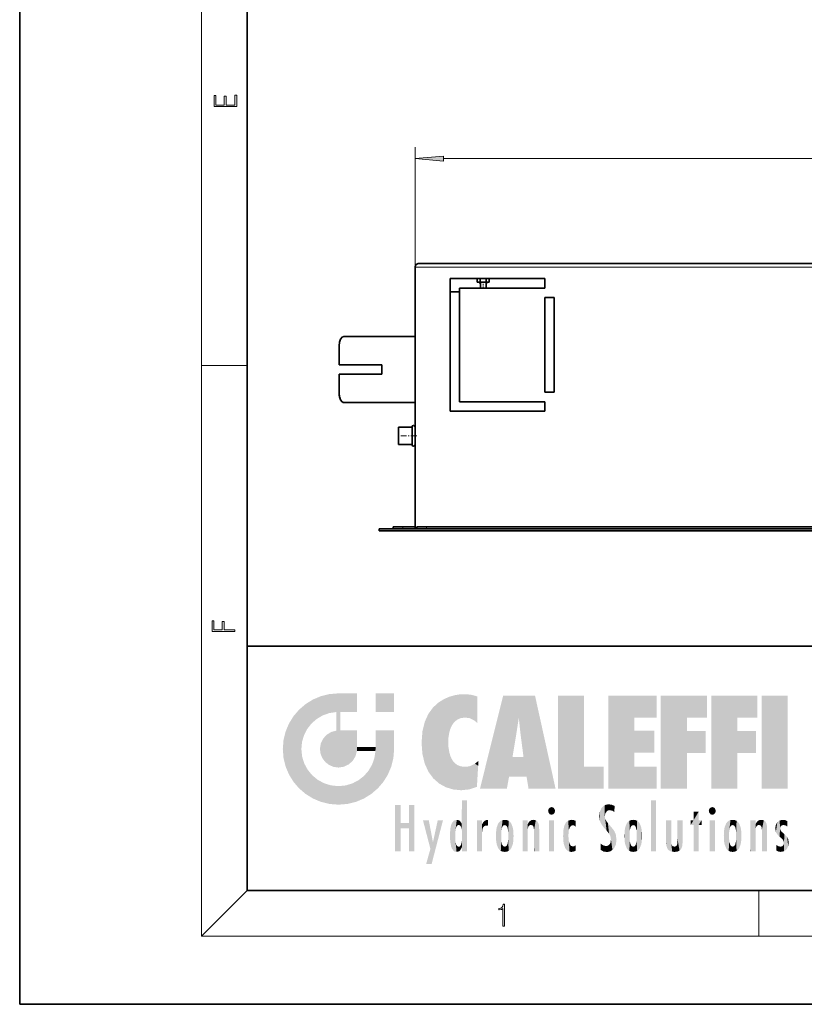
# Model space of a CAD drawing. Extents: x 0 to 210, y 0 to 297.
# Drawn here: x 0 to 69, y 0 to 87 of the extents above; entities that cross this region are included whole.
import ezdxf

# ---------------------------------------------------------------- set-up
doc = ezdxf.new("R2010")
doc.units = 0
doc.linetypes.add('DASHDOT', pattern=[18.5, 12, -3, 0.5, -3])

msp = doc.modelspace()

# ---------------------------------------------------------------- linework, layer by layer
at = {"color": 7, "lineweight": 35}
for p, q in [((0, 297), (0, 0)), ((20, 287), (20, 10)), ((35.107, 65.16), (134.773, 65.16)), ((63.118, 65.16), (62.428, 65.16)), ((34.773, 64.826), (34.773, 58.743)), ((37.857, 63.826), (46.19, 63.826)), ((37.857, 52.16), (37.857, 63.826)), ((40.244, 63.493), (40.244, 63.826)), ((40.509, 63.493), (40.244, 63.493)), ((40.481, 63.451), (40.481, 63.487)), ((40.509, 63.493), (40.509, 63.826)), ((41.038, 63.493), (40.509, 63.493)), ((40.523, 62.993), (40.523, 63.493)), ((41.023, 62.993), (41.023, 63.493)), ((41.038, 63.493), (41.038, 63.826)), ((41.303, 63.493), (41.038, 63.493)), ((41.065, 63.451), (41.065, 63.487)), ((41.303, 63.493), (41.303, 63.826)), ((46.19, 62.993), (46.19, 63.826)), ((37.857, 62.66), (38.69, 62.66)), ((38.69, 62.993), (46.19, 62.993)), ((38.69, 52.993), (38.69, 62.993)), ((46.19, 62.16), (47.023, 62.16)), ((46.19, 53.826), (46.19, 62.16)), ((47.023, 62.16), (47.023, 53.826)), ((28.523, 58.743), (34.773, 58.743)), ((34.773, 52.91), (34.773, 58.743)), ((28.107, 56.243), (28.107, 57.91)), ((28.107, 56.243), (28.107, 57.91)), ((31.857, 56.243), (28.107, 56.243)), ((31.857, 55.41), (31.857, 56.243)), ((31.857, 55.41), (31.857, 56.243)), ((28.107, 53.743), (28.107, 55.41)), ((28.107, 55.41), (31.857, 55.41)), ((28.107, 53.743), (28.107, 55.41)), ((46.19, 53.826), (47.023, 53.826)), ((34.773, 52.91), (28.523, 52.91)), ((34.773, 52.91), (34.773, 41.826)), ((38.69, 52.993), (46.19, 52.993)), ((46.19, 52.16), (46.19, 52.993)), ((37.857, 52.16), (46.19, 52.16)), ((33.323, 49.633), (33.323, 50.743)), ((33.323, 50.743), (34.507, 50.743)), ((33.323, 50.743), (34.507, 50.743)), ((34.507, 49.617), (34.507, 50.776)), ((34.773, 49.617), (34.773, 50.776)), ((33.323, 49.243), (33.323, 49.633)), ((34.507, 49.21), (34.507, 49.617)), ((34.773, 49.21), (34.773, 49.617)), ((33.323, 49.243), (34.507, 49.243)), ((31.607, 41.826), (31.607, 41.626)), ((31.607, 41.826), (138.273, 41.826)), ((31.607, 41.626), (138.273, 41.626)), ((32.857, 41.993), (32.857, 41.826)), ((32.857, 41.993), (33.69, 41.993)), ((32.857, 41.826), (33.69, 41.826)), ((33.69, 41.993), (34.773, 41.993)), ((33.69, 41.826), (34.773, 41.826)), ((34.773, 41.826), (34.94, 41.826)), ((34.94, 41.993), (34.94, 41.826)), ((35.773, 41.993), (34.94, 41.993)), ((34.94, 41.826), (35.773, 41.826)), ((134.107, 41.993), (35.773, 41.993)), ((134.107, 41.826), (35.773, 41.826)), ((20, 31.5), (20, 10)), ((20, 31.5), (200, 31.5)), ((20, 10), (200, 10)), ((20, 10), (200, 10)), ((0, 0), (210, 0))]:
    msp.add_line(p, q, dxfattribs=at)
at = {"color": 7, "lineweight": 13}
for p, q in [((16, 291), (16, 6)), ((34.773, 64.826), (34.773, 75.368)), ((37.264, 74.368), (132.616, 74.368)), ((34.773, 64.826), (135.107, 64.826)), ((16, 56.167), (20, 56.167)), ((33.69, 41.993), (33.69, 41.826)), ((35.773, 41.993), (35.773, 41.826)), ((20, 10), (16, 6)), ((65, 6), (65, 10)), ((204, 6), (16, 6))]:
    msp.add_line(p, q, dxfattribs=at)
at = {"color": 7, "linetype": 'DASHDOT', "lineweight": 13, "ltscale": 0.015003}
msp.add_line((40.773, 62.943), (40.773, 63.543), dxfattribs=at)
at = {"color": 7, "linetype": 'DASHDOT', "lineweight": 13, "ltscale": 0.0435}
msp.add_line((34.918, 49.993), (33.178, 49.993), dxfattribs=at)
at = {"color": 7, "lineweight": 13}
for points in [[(19.093, 78.945), (19.093, 79.953), (18.929, 79.953), (18.929, 79.083), (18.147, 79.083), (18.147, 79.854), (17.983, 79.854), (17.983, 79.083), (17.257, 79.083), (17.257, 79.928), (17.093, 79.928), (17.093, 78.945)], [(37.264, 74.586), (34.773, 74.368), (37.264, 74.15)], [(18.923, 32.785), (18.923, 32.923), (17.975, 32.923), (17.975, 33.659), (17.811, 33.659), (17.811, 32.923), (17.088, 32.923), (17.088, 33.734), (16.923, 33.734), (16.923, 32.785)], [(42.503, 6.875), (42.641, 6.875), (42.641, 8.819), (42.52, 8.819), (42.489, 8.644), (42.42, 8.524), (42.305, 8.455), (42.151, 8.435), (42.142, 8.435), (42.142, 8.316), (42.163, 8.316), (42.368, 8.341), (42.503, 8.424)]]:
    msp.add_lwpolyline(points, close=True, dxfattribs=at)
at = {"color": 7, "lineweight": 35}
for centre, radius, start, end in [((35.107, 64.826), 0.333, 90, 180.00001), ((40.773, 63.943), 0.542, 236.17822, 242.51377), ((40.773, 63.943), 0.542, 297.48661, 303.82178), ((34.64, 50.776), 0.133, 360, 179.99999), ((34.64, 50.776), 0.133, 360, 179.99999), ((34.64, 49.21), 0.133, 180.00001, 0)]:
    msp.add_arc(centre, radius, start, end, dxfattribs=at)
at = {"color": 7, "lineweight": 13}
for start, end in [(240.05355, 241.35211), (298.77593, 299.94646)]:
    msp.add_arc((40.773, 63.943), 0.519, start, end, dxfattribs=at)
at = {"color": 7, "lineweight": 35}
for centre, major_axis, ratio, start_param, end_param in [((40.773, 63.451), (-0.292, 0), 0.803219, 0, 0.542928), ((40.773, 63.451), (-0.292, 0), 0.803219, 2.598681, 3.141593), ((28.523, 57.91), (0, -0.833), 0.5, 3.141593, 4.712389), ((28.523, 57.91), (0, 0.833), 0.5, 0, 1.570796), ((28.523, 53.743), (0, -0.833), 0.5, 4.712389, 6.283185), ((28.523, 53.743), (0, 0.833), 0.5, 1.570796, 3.141593)]:
    msp.add_ellipse(centre, major_axis=major_axis, ratio=ratio, start_param=start_param, end_param=end_param, dxfattribs=at)
at = {"color": 7, "lineweight": 13}
msp.add_solid([(37.264, 74.586), (34.773, 74.368), (37.264, 74.586), (37.264, 74.15)], dxfattribs=at)
at = {"color": 114, "lineweight": 5}
for points in [[(25.788, 26.8), (26.129, 25.095), (26.491, 27.097), (26.653, 25.404)], [(27.244, 27.282), (26.491, 27.097), (27.235, 25.611), (26.653, 25.404)], [(27.244, 27.282), (27.235, 25.611), (28.038, 27.346), (27.862, 25.706)], [(28.214, 24.082), (28.038, 27.346), (28.038, 20.82), (27.862, 25.706)], [(28.159, 27.346), (28.077, 27.346), (28.214, 24.082), (28.038, 27.346)], [(28.345, 27.346), (28.159, 27.346), (28.227, 25.715), (28.214, 25.715)], [(28.214, 25.715), (28.159, 27.346), (28.214, 24.097), (28.214, 24.082)], [(28.345, 27.346), (28.227, 25.715), (28.853, 27.346), (28.941, 25.714)], [(29.654, 27.346), (28.853, 27.346), (29.394, 25.713), (28.941, 25.714)], [(29.654, 27.346), (29.394, 25.713), (29.634, 25.713), (29.561, 25.713)], [(29.654, 27.346), (29.634, 25.713), (29.669, 25.713)], [(29.669, 27.346), (29.654, 27.346), (29.669, 25.728), (29.669, 25.713)], [(29.669, 27.346), (29.669, 25.728), (29.669, 27.038), (29.669, 26.53)], [(29.669, 27.346), (29.669, 27.038), (29.669, 27.307), (29.669, 27.225)], [(32.933, 27.346), (32.933, 25.715), (31.302, 27.346), (31.302, 25.715)], [(32.933, 27.346), (31.302, 27.346), (32.933, 27.346)], [(37.283, 26.824), (37.492, 19.085), (37.761, 27.036)], [(37.492, 19.085), (37.692, 23.051), (37.761, 27.036), (37.714, 23.477)], [(37.761, 27.036), (37.714, 23.477), (37.789, 23.92)], [(38.225, 27.174), (37.761, 27.036), (37.873, 24.204), (37.789, 23.92)], [(38.225, 27.174), (37.873, 24.204), (38.112, 24.675), (37.988, 24.471)], [(38.225, 27.174), (38.112, 24.675), (38.686, 27.253), (38.263, 24.855)], [(38.263, 24.855), (38.51, 25.047), (38.686, 27.253), (38.814, 25.173)], [(38.686, 27.253), (38.814, 25.173), (39.078, 27.275), (39.179, 25.217)], [(39.078, 27.275), (39.179, 25.217), (39.676, 27.231), (39.594, 25.161)], [(39.676, 27.231), (39.594, 25.161), (39.967, 24.975)], [(40.249, 27.08), (39.676, 27.231), (40.249, 24.741), (39.967, 24.975)], [(40.249, 27.08), (40.249, 24.741), (40.249, 25.91), (40.249, 24.762)], [(40.249, 27.08), (40.249, 25.91), (40.249, 26.907), (40.249, 26.639)], [(40.249, 27.08), (40.249, 26.907), (40.249, 27.024)], [(42.851, 18.967), (42.524, 27.135), (40.485, 18.967)], [(45.329, 27.135), (42.524, 27.135), (44.067, 23.647), (43.898, 25.185)], [(43.898, 25.185), (42.524, 27.135), (43.042, 20.018), (42.851, 18.967)], [(45.329, 27.135), (44.067, 23.647), (44.09, 23.476), (44.075, 23.591)], [(45.329, 27.135), (44.09, 23.476), (44.212, 22.542), (44.124, 23.216)], [(45.329, 27.135), (44.212, 22.542), (44.315, 21.751), (44.313, 21.764)], [(45.329, 27.135), (44.315, 21.751), (44.754, 18.967), (44.585, 20.018)], [(45.329, 27.135), (44.754, 18.967), (47.132, 18.967)], [(47.346, 27.135), (49.644, 27.135), (47.346, 18.967), (49.644, 20.895)], [(54.062, 25.206), (51.764, 18.967), (56.033, 27.135), (51.764, 27.135)], [(54.062, 25.206), (56.033, 27.135), (56.033, 25.206)], [(58.689, 25.206), (56.391, 18.967), (60.446, 27.135), (56.391, 27.135)], [(58.689, 25.206), (60.446, 27.135), (60.446, 25.206)], [(63.118, 25.206), (60.82, 18.967), (64.876, 27.135), (60.82, 27.135)], [(63.118, 25.206), (64.876, 27.135), (64.876, 25.206)], [(67.548, 18.967), (65.249, 18.967), (67.548, 27.135), (65.249, 27.135)], [(67.548, 18.967), (67.548, 27.135), (67.548, 18.967)], [(25.147, 26.402), (24.576, 25.912), (24.836, 23.088), (24.774, 22.451)], [(25.147, 26.402), (24.836, 23.088), (25.297, 24.223), (25.014, 23.682)], [(25.147, 26.402), (25.297, 24.223), (25.788, 26.8)], [(25.297, 24.223), (25.673, 24.698), (25.788, 26.8), (26.129, 25.095)], [(35.944, 25.535), (35.954, 20.449), (36.34, 26.084), (36.384, 19.863)], [(36.34, 26.084), (36.384, 19.863), (36.795, 26.509), (36.902, 19.409)], [(36.795, 26.509), (36.902, 19.409), (37.283, 26.824), (37.492, 19.085)], [(23.689, 24.701), (24.087, 19.56), (24.087, 25.342), (24.576, 18.99)], [(24.576, 18.99), (24.576, 25.912), (24.087, 25.342)], [(25.147, 18.501), (24.774, 22.451), (24.576, 18.99), (24.576, 25.912)], [(28.038, 20.82), (27.862, 25.706), (27.862, 25.692)], [(28.038, 20.82), (27.862, 25.692), (27.862, 24.38), (27.862, 24.889)], [(28.214, 25.715), (28.214, 24.097), (28.214, 25.407), (28.214, 24.898)], [(28.214, 25.715), (28.214, 25.407), (28.214, 25.675), (28.214, 25.594)], [(35.63, 24.848), (35.954, 20.449), (35.944, 25.535)], [(43.898, 25.185), (43.042, 20.018), (43.352, 21.787), (43.346, 21.751)], [(43.898, 25.185), (43.352, 21.787), (43.394, 22.041), (43.365, 21.864)], [(43.898, 25.185), (43.394, 22.041), (43.658, 23.626), (43.478, 22.542)], [(43.898, 25.185), (43.658, 23.626), (43.78, 24.416), (43.662, 23.647)], [(54.062, 20.895), (51.764, 18.967), (54.062, 24.069), (54.062, 25.206)], [(56.391, 18.967), (58.689, 25.206), (58.689, 18.967), (58.689, 24.026)], [(60.82, 18.967), (63.118, 25.206), (63.118, 18.967), (63.118, 24.026)], [(23.207, 23.245), (23.392, 20.904), (23.392, 23.998), (23.689, 24.701)], [(23.392, 20.904), (23.689, 20.202), (23.689, 24.701), (24.087, 19.56)], [(28.038, 20.82), (27.862, 24.38), (27.862, 24.111), (27.862, 24.193)], [(35.423, 24.006), (35.628, 21.166), (35.63, 24.848), (35.954, 20.449)], [(26.685, 23.355), (26.888, 21.301), (26.999, 23.702), (27.218, 21.045)], [(26.999, 23.702), (27.218, 21.045), (27.399, 23.949), (27.607, 20.879)], [(27.399, 23.949), (27.607, 20.879), (27.862, 24.072)], [(28.038, 20.82), (27.862, 24.111), (27.607, 20.879), (27.862, 24.072)], [(28.518, 20.893), (28.249, 24.082), (28.038, 20.82), (28.214, 24.082)], [(28.518, 20.893), (28.488, 24.082), (28.249, 24.082), (28.322, 24.082)], [(28.518, 20.893), (28.942, 21.099), (28.488, 24.082), (28.941, 24.082)], [(29.656, 24.082), (28.941, 24.082), (29.289, 21.412), (28.942, 21.099)], [(29.656, 24.082), (29.289, 21.412), (29.659, 22.275), (29.536, 21.812)], [(29.669, 24.082), (29.656, 24.082), (29.669, 22.627), (29.659, 22.275)], [(29.669, 24.082), (29.669, 22.627), (29.669, 23.355), (29.669, 22.64)], [(29.669, 24.082), (29.669, 23.355), (29.669, 23.974), (29.669, 23.808)], [(29.669, 24.082), (29.669, 23.974), (29.669, 24.047)], [(31.499, 18.99), (31.341, 24.082), (31.302, 24.069), (31.302, 24.082)], [(31.499, 18.99), (31.302, 24.069), (31.302, 22.902), (31.302, 23.355)], [(31.499, 18.99), (31.423, 24.082), (31.341, 24.082)], [(31.988, 19.56), (31.609, 24.082), (31.499, 18.99), (31.423, 24.082)], [(32.386, 20.202), (32.117, 24.082), (31.988, 19.56), (31.609, 24.082)], [(32.918, 24.082), (32.117, 24.082), (32.683, 20.904), (32.386, 20.202)], [(32.918, 24.082), (32.683, 20.904), (32.933, 22.451), (32.869, 21.657)], [(32.933, 23.961), (32.933, 24.043), (32.918, 24.082), (32.933, 24.082)], [(32.933, 23.961), (32.918, 24.082), (32.933, 23.774), (32.933, 22.451)], [(32.933, 23.267), (32.933, 23.774), (32.933, 22.466), (32.933, 22.451)], [(35.349, 22.997), (35.421, 22.015), (35.423, 24.006), (35.628, 21.166)], [(54.062, 20.895), (54.062, 24.069), (54.062, 22.141)], [(54.062, 22.141), (54.062, 24.069), (55.83, 22.141), (55.83, 24.069)], [(58.689, 18.967), (58.689, 24.026), (58.689, 22.098), (60.334, 24.026)], [(58.689, 22.098), (60.334, 24.026), (60.334, 22.098)], [(63.118, 18.967), (63.118, 24.026), (63.118, 22.098), (64.763, 24.026)], [(63.118, 22.098), (64.763, 24.026), (64.763, 22.098)], [(23.143, 22.451), (23.207, 21.657), (23.207, 23.245), (23.392, 20.904)], [(26.407, 22.451), (26.466, 22.02), (26.48, 22.931), (26.631, 21.632)], [(26.48, 22.931), (26.631, 21.632), (26.685, 23.355), (26.888, 21.301)], [(29.669, 22.627), (29.659, 22.275), (29.708, 22.627), (29.673, 22.275)], [(30.476, 22.275), (29.708, 22.627), (29.673, 22.275)], [(30.476, 22.275), (29.977, 22.627), (29.708, 22.627), (29.79, 22.627)], [(30.476, 22.275), (30.985, 22.275), (29.977, 22.627), (30.485, 22.627)], [(31.287, 22.627), (30.485, 22.627), (31.172, 22.275), (30.985, 22.275)], [(31.287, 22.627), (31.172, 22.275), (31.293, 22.275), (31.253, 22.275)], [(31.287, 22.627), (31.293, 22.275), (31.302, 22.627)], [(31.499, 18.99), (31.302, 22.662), (31.293, 22.275), (31.302, 22.627)], [(31.499, 18.99), (31.302, 22.902), (31.302, 22.662), (31.302, 22.735)], [(38.14, 18.891), (37.714, 22.607), (37.492, 19.085), (37.692, 23.051)], [(37.87, 21.874), (37.788, 22.157), (38.14, 18.891), (37.714, 22.607)], [(25.03, 21.181), (24.84, 21.793), (25.147, 18.501), (24.774, 22.451)], [(31.499, 18.99), (31.293, 22.275), (30.991, 21.067), (31.198, 21.648)], [(37.87, 21.874), (38.14, 18.891), (37.982, 21.61)], [(44.585, 20.018), (43.4, 21.751), (43.042, 20.018), (43.346, 21.751)], [(44.585, 20.018), (44.223, 21.751), (43.4, 21.751), (44.084, 21.751)], [(44.585, 20.018), (44.315, 21.751), (44.223, 21.751), (44.285, 21.751)], [(25.331, 20.626), (25.03, 21.181), (25.788, 18.102), (25.147, 18.501)], [(30.682, 20.542), (30.929, 18.501), (30.991, 21.067)], [(31.499, 18.99), (30.991, 21.067), (30.929, 18.501)], [(38.14, 18.891), (38.103, 21.41), (37.982, 21.61)], [(38.83, 18.826), (38.25, 21.234), (38.14, 18.891), (38.103, 21.41)], [(38.782, 20.927), (38.489, 21.048), (38.83, 18.826), (38.25, 21.234)], [(39.134, 20.884), (38.782, 20.927), (39.54, 18.899), (38.83, 18.826)], [(39.134, 20.884), (39.54, 18.899), (39.407, 20.905)], [(39.407, 20.905), (39.54, 18.899), (39.649, 20.963), (40.216, 19.119)], [(39.649, 20.963), (40.216, 19.119), (40.046, 21.165), (40.325, 20.973)], [(40.046, 21.165), (40.325, 20.973), (40.351, 21.404), (40.341, 21.235)], [(40.283, 20.262), (40.325, 20.973), (40.217, 19.139), (40.216, 19.119)], [(40.351, 21.404), (40.341, 21.235), (40.347, 21.349)], [(47.346, 18.967), (49.644, 20.895), (51.368, 18.967), (51.368, 20.895)], [(54.062, 20.895), (56.033, 20.895), (51.764, 18.967), (56.033, 18.967)], [(25.331, 20.626), (25.788, 18.102), (25.73, 20.143)], [(25.73, 20.143), (25.788, 18.102), (26.213, 19.745), (26.491, 17.806)], [(29.81, 19.711), (30.287, 18.102), (30.285, 20.086)], [(30.682, 20.542), (30.285, 20.086), (30.929, 18.501), (30.287, 18.102)], [(26.213, 19.745), (26.491, 17.806), (26.767, 19.444), (27.244, 17.62)], [(26.767, 19.444), (27.244, 17.62), (27.38, 19.253), (28.038, 17.556)], [(27.38, 19.253), (28.038, 17.556), (28.038, 19.187)], [(28.038, 19.187), (28.038, 17.556), (28.674, 19.249), (28.832, 17.62)], [(28.674, 19.249), (28.832, 17.62), (29.269, 19.428), (29.585, 17.806)], [(29.269, 19.428), (29.585, 17.806), (29.81, 19.711), (30.287, 18.102)], [(33.495, 15.937), (33.495, 13.446), (33.495, 17.529), (33.008, 13.446)], [(33.495, 17.529), (33.008, 13.446), (33.008, 17.529)], [(34.719, 17.529), (34.231, 15.466), (34.231, 15.937), (33.495, 15.466)], [(34.719, 13.446), (34.231, 13.446), (34.719, 17.529), (34.231, 15.466)], [(34.719, 17.529), (34.231, 15.937), (34.231, 17.529)], [(38.903, 15.113), (38.888, 15.303), (38.891, 17.626), (38.889, 17.081)], [(38.903, 15.113), (38.891, 17.626), (38.892, 17.902), (38.892, 17.819)], [(38.903, 15.113), (38.892, 17.902), (38.94, 17.941), (38.893, 17.941)], [(38.903, 15.113), (38.94, 17.941), (38.907, 14.816)], [(38.95, 13.446), (38.907, 14.816), (39.19, 17.941), (38.94, 17.941)], [(38.95, 13.446), (39.19, 17.941), (39.054, 13.446)], [(39.303, 13.446), (39.054, 13.446), (39.293, 17.941), (39.19, 17.941)], [(39.303, 13.446), (39.293, 17.941), (39.351, 17.941)], [(39.351, 13.446), (39.303, 13.446), (39.351, 17.907), (39.351, 17.941)], [(39.351, 13.446), (39.351, 17.907), (39.351, 14.412), (39.351, 15.952)], [(46.521, 16.837), (46.936, 17.299), (46.631, 17.299), (46.786, 17.345)], [(51.383, 15.538), (51.305, 17.409), (51.126, 15.906), (51.184, 17.276)], [(51.383, 15.538), (51.466, 16.549), (51.305, 17.409), (51.455, 17.508)], [(51.617, 17.564), (51.455, 17.508), (51.519, 16.811), (51.466, 16.549)], [(51.617, 17.564), (51.519, 16.811), (51.802, 17.584), (51.668, 17.001)], [(51.668, 17.001), (51.775, 17.055), (51.802, 17.584), (51.9, 17.075)], [(51.802, 17.584), (51.9, 17.075), (52.072, 17.555), (52.144, 17.016)], [(52.072, 17.555), (52.144, 17.016), (52.319, 17.448)], [(52.319, 17.422), (52.319, 17.448), (52.315, 16.958), (52.144, 17.016)], [(52.319, 17.422), (52.315, 16.958), (52.318, 17.379), (52.317, 17.256)], [(55.982, 17.941), (55.982, 13.446), (55.524, 17.941), (55.524, 13.446)], [(55.982, 17.941), (55.524, 17.941), (55.982, 17.941)], [(60.655, 16.837), (61.07, 17.299), (60.765, 17.299), (60.92, 17.345)], [(38.888, 15.303), (38.883, 15.9), (38.889, 17.081)], [(46.521, 16.837), (46.631, 17.299), (46.479, 17.01), (46.521, 17.179)], [(46.521, 16.837), (47.088, 17.01), (46.936, 17.299), (47.046, 17.179)], [(46.521, 16.837), (46.936, 16.715), (47.088, 17.01), (47.046, 16.837)], [(46.521, 16.837), (46.631, 16.715), (46.936, 16.715), (46.786, 16.668)], [(51.035, 16.13), (51.03, 16.944), (50.979, 16.538)], [(51.035, 16.13), (51.126, 15.906), (51.03, 16.944), (51.184, 17.276)], [(51.624, 15.277), (51.498, 16.313), (51.383, 15.538), (51.466, 16.549)], [(52.315, 16.958), (52.144, 17.016), (52.314, 16.901)], [(59.728, 16.955), (59.269, 15.78), (59.269, 16.181), (59.021, 15.78)], [(59.728, 13.446), (59.269, 13.446), (59.728, 16.955), (59.269, 15.78)], [(59.728, 16.955), (59.269, 16.181), (59.269, 16.955)], [(59.728, 16.181), (59.728, 13.446), (59.728, 16.955)], [(60.655, 16.837), (60.765, 17.299), (60.613, 17.01), (60.655, 17.179)], [(60.655, 16.837), (61.223, 17.01), (61.07, 17.299), (61.18, 17.179)], [(60.655, 16.837), (61.07, 16.715), (61.223, 17.01), (61.18, 16.837)], [(60.655, 16.837), (60.765, 16.715), (61.07, 16.715), (60.92, 16.668)], [(34.231, 15.937), (33.495, 15.466), (33.495, 15.937), (33.495, 13.446)], [(36.126, 13.668), (35.472, 16.181), (36.345, 14.274), (35.984, 16.181)], [(36.228, 12.325), (36.345, 14.274), (37.232, 16.181), (36.355, 14.274)], [(37.232, 16.181), (36.355, 14.274), (36.769, 16.181)], [(37.868, 15.34), (37.907, 15.609), (37.953, 13.859), (37.958, 15.8)], [(37.953, 13.859), (37.958, 15.8), (38.026, 13.679), (38.032, 15.969)], [(38.026, 13.679), (38.032, 15.969), (38.189, 13.479), (38.199, 16.154)], [(38.189, 13.479), (38.199, 16.154), (38.298, 13.423)], [(38.444, 16.224), (38.331, 15.305), (38.199, 16.154), (38.318, 15.115)], [(38.199, 16.154), (38.318, 15.115), (38.298, 13.423), (38.317, 14.816)], [(38.467, 15.702), (38.39, 15.572), (38.444, 16.224), (38.331, 15.305)], [(38.641, 16.18), (38.467, 15.702), (38.444, 16.224)], [(38.641, 16.18), (38.62, 15.769), (38.467, 15.702), (38.519, 15.744)], [(38.62, 15.769), (38.641, 16.18), (38.71, 15.744), (38.739, 16.107)], [(38.71, 15.744), (38.739, 16.107), (38.759, 15.702), (38.883, 15.878)], [(38.759, 15.702), (38.883, 15.878), (38.831, 15.57)], [(38.888, 15.303), (38.831, 15.57), (38.883, 15.9), (38.883, 15.878)], [(40.235, 13.446), (40.27, 16.181), (40.212, 16.152), (40.212, 16.181)], [(40.235, 13.446), (40.212, 16.152), (40.212, 13.881), (40.212, 14.627)], [(40.555, 13.446), (40.373, 16.181), (40.235, 13.446), (40.27, 16.181)], [(40.555, 13.446), (40.627, 13.446), (40.373, 16.181), (40.623, 16.181)], [(40.67, 16.181), (40.623, 16.181), (40.67, 15.845), (40.627, 13.446)], [(40.627, 13.446), (40.675, 13.446), (40.67, 15.845), (40.675, 15.168)], [(40.67, 16.181), (40.67, 15.845), (40.67, 16.013), (40.67, 15.87)], [(40.67, 16.181), (40.67, 16.013), (40.67, 16.118)], [(40.67, 15.845), (40.675, 15.168), (40.68, 15.845), (40.716, 15.467)], [(40.68, 15.845), (40.716, 15.467), (40.781, 16.018)], [(40.716, 15.467), (40.771, 15.577), (40.781, 16.018), (40.856, 15.658)], [(40.781, 16.018), (40.856, 15.658), (40.911, 16.142), (40.972, 15.709)], [(40.911, 16.142), (40.972, 15.709), (41.043, 16.203), (41.124, 15.726)], [(41.202, 16.224), (41.043, 16.203), (41.163, 15.723), (41.124, 15.726)], [(41.202, 16.224), (41.163, 15.723), (41.202, 15.745), (41.202, 15.721)], [(41.202, 16.224), (41.202, 15.745), (41.202, 16.172), (41.202, 16.094)], [(41.914, 14.309), (41.959, 15.567), (41.96, 14.059), (42.09, 15.902)], [(41.96, 14.059), (42.09, 15.902), (42.09, 13.725), (42.189, 16.034)], [(42.09, 13.725), (42.189, 16.034), (42.189, 13.593), (42.315, 16.136)], [(42.189, 13.593), (42.315, 16.136), (42.315, 13.492)], [(42.472, 16.201), (42.368, 15.292), (42.315, 16.136), (42.355, 15.102)], [(42.315, 16.136), (42.355, 15.102), (42.315, 13.492)], [(42.506, 15.691), (42.427, 15.56), (42.472, 16.201), (42.368, 15.292)], [(42.663, 16.224), (42.506, 15.691), (42.472, 16.201)], [(42.663, 16.224), (42.663, 15.759), (42.506, 15.691), (42.56, 15.733)], [(42.663, 16.224), (42.853, 16.201), (42.663, 15.759), (42.766, 15.733)], [(42.853, 16.201), (42.82, 15.691), (42.766, 15.733)], [(43.01, 16.136), (42.898, 15.56), (42.853, 16.201), (42.82, 15.691)], [(42.97, 15.102), (42.957, 15.292), (43.01, 16.136), (42.898, 15.56)], [(43.136, 16.034), (43.01, 13.492), (43.01, 16.136), (42.97, 14.521)], [(43.01, 16.136), (42.97, 14.521), (42.97, 15.102), (42.97, 14.805)], [(43.235, 15.902), (43.136, 13.594), (43.136, 16.034), (43.01, 13.492)], [(43.366, 15.567), (43.235, 13.725), (43.235, 15.902), (43.136, 13.594)], [(44.285, 16.181), (44.227, 16.181), (44.567, 13.446), (44.25, 13.446)], [(44.25, 13.446), (44.227, 16.181), (44.227, 14.999), (44.227, 16.161)], [(44.285, 16.181), (44.567, 13.446), (44.389, 16.181)], [(44.638, 16.181), (44.389, 16.181), (44.638, 13.446), (44.567, 13.446)], [(44.686, 16.181), (44.638, 16.181), (44.686, 13.461), (44.686, 13.446)], [(44.638, 16.181), (44.638, 13.446), (44.686, 13.446)], [(44.686, 16.181), (44.686, 13.461), (44.686, 14.83), (44.686, 14.299)], [(44.686, 16.181), (44.686, 14.83), (44.686, 15.111), (44.686, 15.025)], [(44.686, 16.181), (44.686, 15.111), (44.686, 15.867), (44.686, 15.152)], [(44.686, 16.181), (44.686, 15.867), (44.686, 16.024), (44.686, 15.89)], [(44.686, 16.181), (44.686, 16.024), (44.686, 16.122)], [(44.695, 15.867), (44.686, 15.867), (44.702, 15.505), (44.688, 15.385)], [(44.688, 15.385), (44.686, 15.867), (44.686, 15.152)], [(44.695, 15.867), (44.702, 15.505), (44.782, 16.016)], [(44.702, 15.505), (44.757, 15.661), (44.782, 16.016), (44.838, 15.74)], [(44.782, 16.016), (44.838, 15.74), (44.891, 16.129), (44.964, 15.769)], [(44.891, 16.129), (44.964, 15.769), (45.026, 16.2), (45.068, 15.75)], [(45.026, 16.2), (45.068, 15.75), (45.193, 16.224)], [(45.068, 15.75), (45.143, 15.699), (45.193, 16.224), (45.203, 15.595)], [(45.193, 16.224), (45.203, 15.595), (45.399, 16.187), (45.236, 15.336)], [(45.259, 13.446), (45.576, 13.446), (45.236, 15.336), (45.399, 16.187)], [(45.576, 13.446), (45.539, 16.084), (45.399, 16.187)], [(45.647, 13.446), (45.646, 15.872), (45.576, 13.446), (45.539, 16.084)], [(45.695, 13.446), (45.679, 15.699), (45.647, 13.446), (45.646, 15.872)], [(45.695, 15.325), (45.679, 15.699), (45.695, 13.459), (45.695, 13.446)], [(47.01, 16.181), (47.01, 13.446), (46.552, 16.181), (46.552, 13.446)], [(47.01, 16.181), (46.552, 16.181), (47.01, 16.181)], [(47.828, 15.34), (47.863, 14.085), (47.882, 15.619), (47.977, 13.757)], [(47.977, 13.757), (47.948, 15.811), (47.882, 15.619)], [(48.083, 13.598), (48.041, 15.977), (47.977, 13.757), (47.948, 15.811)], [(48.223, 13.48), (48.242, 16.157), (48.083, 13.598), (48.041, 15.977)], [(48.278, 14.514), (48.266, 14.838), (48.223, 13.48), (48.242, 16.157)], [(48.242, 16.157), (48.305, 15.336), (48.53, 16.224), (48.39, 15.574)], [(48.266, 14.838), (48.279, 15.158), (48.242, 16.157), (48.305, 15.336)], [(48.39, 15.574), (48.504, 15.699), (48.53, 16.224), (48.671, 15.748)], [(48.53, 16.224), (48.671, 15.748), (48.718, 16.203), (48.798, 15.711)], [(48.895, 16.132), (48.718, 16.203), (48.885, 15.618), (48.798, 15.711)], [(48.895, 16.132), (48.885, 15.618), (48.895, 15.671), (48.895, 15.618)], [(48.895, 16.132), (48.895, 15.671), (48.895, 16.067), (48.895, 15.951)], [(51.624, 15.277), (51.62, 16.083), (51.498, 16.313), (51.602, 16.105)], [(51.649, 16.048), (51.62, 16.083), (51.838, 15.015), (51.624, 15.277)], [(51.649, 16.048), (51.838, 15.015), (51.733, 15.947)], [(51.733, 15.947), (51.838, 15.015), (51.934, 15.702), (51.961, 14.775)], [(51.934, 15.702), (51.961, 14.775), (51.973, 15.656), (52.007, 14.491)], [(51.973, 15.656), (52.007, 14.491), (52.229, 15.341)], [(53.392, 15.902), (53.392, 13.725), (53.261, 15.567), (53.261, 14.059)], [(53.491, 16.034), (53.491, 13.593), (53.392, 15.902), (53.392, 13.725)], [(53.617, 16.136), (53.617, 13.492), (53.491, 16.034), (53.491, 13.593)], [(53.774, 16.201), (53.67, 15.292), (53.617, 16.136)], [(53.67, 15.292), (53.657, 15.102), (53.617, 16.136), (53.657, 14.521)], [(53.617, 16.136), (53.657, 14.521), (53.617, 13.492), (53.67, 14.334)], [(53.774, 16.201), (53.807, 15.691), (53.67, 15.292), (53.729, 15.56)], [(53.964, 16.224), (53.807, 15.691), (53.774, 16.201)], [(53.964, 16.224), (53.964, 15.759), (53.807, 15.691), (53.861, 15.733)], [(53.964, 16.224), (54.155, 16.201), (53.964, 15.759), (54.067, 15.733)], [(54.155, 16.201), (54.121, 15.691), (54.067, 15.733)], [(54.312, 16.136), (54.2, 15.56), (54.155, 16.201), (54.121, 15.691)], [(54.271, 15.102), (54.259, 15.292), (54.312, 16.136), (54.2, 15.56)], [(54.271, 14.521), (54.312, 16.136), (54.259, 14.334), (54.312, 13.492)], [(54.271, 14.521), (54.271, 14.805), (54.312, 16.136), (54.271, 15.102)], [(54.312, 13.492), (54.312, 16.136), (54.438, 13.593), (54.438, 16.034)], [(54.438, 13.593), (54.438, 16.034), (54.537, 13.725), (54.537, 15.902)], [(54.537, 13.725), (54.537, 15.902), (54.667, 14.059), (54.667, 15.567)], [(56.866, 14.035), (56.901, 16.181), (56.844, 16.169), (56.844, 16.181)], [(56.866, 14.035), (56.844, 16.169), (56.844, 14.837), (56.844, 15.456)], [(56.866, 14.035), (56.901, 13.863), (56.901, 16.181), (56.998, 13.65)], [(56.901, 16.181), (56.998, 13.65), (57.005, 16.181), (57.096, 13.545)], [(57.005, 16.181), (57.096, 13.545), (57.254, 16.181), (57.226, 13.467)], [(57.254, 16.181), (57.226, 13.467), (57.304, 14.235), (57.394, 13.419)], [(57.302, 16.181), (57.254, 16.181), (57.302, 14.482), (57.302, 14.469)], [(57.254, 16.181), (57.304, 14.235), (57.302, 14.469)], [(57.302, 16.181), (57.302, 14.482), (57.302, 15.792), (57.302, 15.183)], [(57.302, 16.181), (57.302, 15.792), (57.302, 16.13), (57.302, 16.027)], [(58.038, 13.519), (57.976, 16.181), (57.857, 16.181), (57.905, 16.181)], [(58.038, 13.519), (57.857, 16.181), (57.857, 15.167), (57.857, 16.162)], [(58.293, 16.181), (57.976, 16.181), (58.14, 13.616), (58.038, 13.519)], [(58.293, 16.181), (58.14, 13.616), (58.274, 13.91), (58.216, 13.74)], [(58.293, 16.181), (58.274, 13.91), (58.316, 14.334)], [(58.316, 16.181), (58.293, 16.181), (58.316, 14.347), (58.316, 14.334)], [(58.316, 16.181), (58.316, 14.347), (58.316, 15.762), (58.316, 15.104)], [(58.316, 16.181), (58.316, 15.762), (58.316, 16.126), (58.316, 16.014)], [(59.269, 16.181), (59.021, 15.78), (59.021, 16.181)], [(59.728, 16.181), (59.971, 16.181), (59.728, 13.446), (59.728, 15.78)], [(59.728, 15.78), (59.971, 16.181), (59.971, 15.78)], [(61.145, 16.181), (61.145, 13.446), (60.686, 16.181), (60.686, 13.446)], [(61.145, 16.181), (60.686, 16.181), (61.145, 16.181)], [(61.959, 14.309), (62.005, 15.567), (62.005, 14.059), (62.135, 15.902)], [(62.005, 14.059), (62.135, 15.902), (62.135, 13.725), (62.234, 16.034)], [(62.135, 13.725), (62.234, 16.034), (62.234, 13.593), (62.36, 16.136)], [(62.234, 13.593), (62.36, 16.136), (62.36, 13.492)], [(62.517, 16.201), (62.413, 15.292), (62.36, 16.136), (62.4, 15.102)], [(62.36, 16.136), (62.4, 15.102), (62.36, 13.492)], [(62.551, 15.691), (62.472, 15.56), (62.517, 16.201), (62.413, 15.292)], [(62.708, 16.224), (62.551, 15.691), (62.517, 16.201)], [(62.708, 16.224), (62.708, 15.759), (62.551, 15.691), (62.605, 15.733)], [(62.708, 16.224), (62.898, 16.201), (62.708, 15.759), (62.811, 15.733)], [(62.898, 16.201), (62.865, 15.691), (62.811, 15.733)], [(63.055, 16.136), (62.943, 15.56), (62.898, 16.201), (62.865, 15.691)], [(63.015, 15.102), (63.002, 15.292), (63.055, 16.136), (62.943, 15.56)], [(63.181, 16.034), (63.055, 13.492), (63.055, 16.136), (63.015, 14.521)], [(63.055, 16.136), (63.015, 14.521), (63.015, 15.102), (63.015, 14.805)], [(63.28, 15.902), (63.181, 13.594), (63.181, 16.034), (63.055, 13.492)], [(63.411, 15.567), (63.28, 13.725), (63.28, 15.902), (63.181, 13.594)], [(64.33, 16.181), (64.272, 16.181), (64.612, 13.446), (64.295, 13.446)], [(64.295, 13.446), (64.272, 16.181), (64.272, 14.999), (64.272, 16.161)], [(64.33, 16.181), (64.612, 13.446), (64.434, 16.181)], [(64.683, 16.181), (64.434, 16.181), (64.683, 13.446), (64.612, 13.446)], [(64.731, 16.181), (64.683, 16.181), (64.731, 13.461), (64.731, 13.446)], [(64.683, 16.181), (64.683, 13.446), (64.731, 13.446)], [(64.731, 16.181), (64.731, 13.461), (64.731, 14.83), (64.731, 14.299)], [(64.731, 16.181), (64.731, 14.83), (64.731, 15.111), (64.731, 15.025)], [(64.731, 16.181), (64.731, 15.111), (64.731, 15.867), (64.731, 15.152)], [(64.731, 16.181), (64.731, 15.867), (64.731, 16.024), (64.731, 15.89)], [(64.731, 16.181), (64.731, 16.024), (64.731, 16.122)], [(64.74, 15.867), (64.731, 15.867), (64.747, 15.505), (64.733, 15.385)], [(64.733, 15.385), (64.731, 15.867), (64.731, 15.152)], [(64.74, 15.867), (64.747, 15.505), (64.827, 16.016)], [(64.747, 15.505), (64.802, 15.661), (64.827, 16.016), (64.883, 15.74)], [(64.827, 16.016), (64.883, 15.74), (64.936, 16.129), (65.009, 15.769)], [(64.936, 16.129), (65.009, 15.769), (65.071, 16.2), (65.113, 15.75)], [(65.071, 16.2), (65.113, 15.75), (65.238, 16.224)], [(65.113, 15.75), (65.188, 15.699), (65.238, 16.224), (65.248, 15.595)], [(65.238, 16.224), (65.248, 15.595), (65.444, 16.187), (65.281, 15.336)], [(65.304, 13.446), (65.621, 13.446), (65.281, 15.336), (65.444, 16.187)], [(65.621, 13.446), (65.584, 16.084), (65.444, 16.187)], [(65.692, 13.446), (65.691, 15.872), (65.621, 13.446), (65.584, 16.084)], [(65.74, 13.446), (65.724, 15.699), (65.692, 13.446), (65.691, 15.872)], [(65.74, 15.325), (65.724, 15.699), (65.74, 13.459), (65.74, 13.446)], [(66.504, 15.776), (66.456, 15.477), (66.638, 16.013), (66.513, 15.153)], [(66.513, 15.153), (66.601, 14.988), (66.638, 16.013), (66.841, 14.737)], [(66.638, 16.013), (66.841, 14.737), (66.846, 16.168), (66.875, 15.477)], [(66.846, 16.168), (66.918, 15.635), (67.114, 16.224)], [(66.846, 16.168), (66.875, 15.477), (66.918, 15.635)], [(66.918, 15.635), (67.03, 15.734), (67.114, 16.224), (67.187, 15.769)], [(67.114, 16.224), (67.187, 15.769), (67.33, 16.197), (67.367, 15.729)], [(67.528, 16.105), (67.33, 16.197), (67.528, 15.623), (67.367, 15.729)], [(67.528, 16.105), (67.528, 15.623), (67.528, 15.935), (67.528, 15.673)], [(67.528, 16.105), (67.528, 15.935), (67.528, 16.044)], [(37.866, 14.347), (37.85, 14.849), (37.953, 13.859), (37.868, 15.34)], [(38.298, 13.423), (38.317, 14.816), (38.318, 14.513)], [(38.95, 13.446), (38.893, 13.446), (38.907, 14.816), (38.903, 14.518)], [(40.675, 15.168), (40.675, 13.446), (40.675, 14.164), (40.675, 13.458)], [(40.675, 15.168), (40.675, 14.164), (40.675, 15.013), (40.675, 14.777)], [(40.675, 15.168), (40.675, 15.013), (40.675, 15.117)], [(41.888, 14.805), (41.914, 15.314), (41.914, 14.309), (41.959, 15.567)], [(42.355, 15.102), (42.355, 14.521), (42.315, 13.492), (42.368, 14.334)], [(42.356, 14.805), (42.355, 14.521), (42.355, 15.102)], [(43.411, 15.314), (43.366, 14.059), (43.366, 15.567), (43.235, 13.725)], [(43.438, 14.805), (43.411, 14.309), (43.411, 15.314), (43.366, 14.059)], [(44.25, 13.446), (44.227, 14.999), (44.227, 13.684), (44.227, 14.047)], [(45.259, 13.446), (45.236, 15.336), (45.236, 14.234), (45.236, 15.315)], [(45.695, 15.325), (45.695, 13.459), (45.695, 14.899), (45.695, 14.23)], [(45.695, 15.325), (45.695, 14.899), (45.695, 15.27), (45.695, 15.156)], [(47.798, 14.789), (47.823, 14.325), (47.828, 15.34), (47.863, 14.085)], [(52.266, 13.71), (52.229, 15.341), (52.136, 13.572), (52.007, 14.491)], [(52.436, 14.05), (52.327, 15.185), (52.266, 13.71), (52.229, 15.341)], [(52.494, 14.459), (52.433, 14.931), (52.436, 14.05), (52.327, 15.185)], [(53.216, 15.314), (53.216, 14.309), (53.189, 14.805)], [(53.261, 15.567), (53.261, 14.059), (53.216, 15.314), (53.216, 14.309)], [(53.657, 14.805), (53.657, 14.521), (53.657, 15.102)], [(54.667, 14.059), (54.667, 15.567), (54.713, 14.309), (54.713, 15.314)], [(54.713, 14.309), (54.713, 15.314), (54.739, 14.805)], [(56.866, 14.035), (56.844, 14.837), (56.844, 14.494), (56.844, 14.599)], [(58.038, 13.519), (57.857, 15.167), (57.857, 14.546), (57.857, 14.708)], [(61.933, 14.805), (61.959, 15.314), (61.959, 14.309), (62.005, 15.567)], [(62.4, 15.102), (62.4, 14.521), (62.36, 13.492), (62.413, 14.334)], [(62.401, 14.805), (62.4, 14.521), (62.4, 15.102)], [(63.456, 15.314), (63.411, 14.059), (63.411, 15.567), (63.28, 13.725)], [(63.483, 14.805), (63.456, 14.309), (63.456, 15.314), (63.411, 14.059)], [(64.295, 13.446), (64.272, 14.999), (64.272, 13.684), (64.272, 14.047)], [(65.304, 13.446), (65.281, 15.336), (65.281, 14.234), (65.281, 15.315)], [(65.74, 15.325), (65.74, 13.459), (65.74, 14.899), (65.74, 14.23)], [(65.74, 15.325), (65.74, 14.899), (65.74, 15.27), (65.74, 15.156)], [(67.081, 14.527), (66.875, 15.477), (66.841, 14.737)], [(67.081, 14.527), (67.024, 15.169), (66.875, 15.477), (66.935, 15.278)], [(67.264, 14.966), (67.024, 15.169), (67.169, 14.413), (67.081, 14.527)], [(67.264, 14.966), (67.169, 14.413), (67.226, 14.204)], [(67.456, 13.628), (67.264, 14.966), (67.234, 13.462), (67.226, 14.204)], [(67.596, 13.885), (67.501, 14.715), (67.456, 13.628), (67.264, 14.966)], [(36.228, 12.325), (35.745, 12.325), (36.345, 14.274), (36.126, 13.668)], [(38.331, 14.323), (38.43, 13.403), (38.318, 14.513), (38.298, 13.423)], [(38.331, 14.323), (38.39, 14.055), (38.43, 13.403), (38.467, 13.925)], [(38.43, 13.403), (38.467, 13.925), (38.642, 13.452), (38.519, 13.883)], [(38.519, 13.883), (38.62, 13.857), (38.642, 13.452), (38.71, 13.883)], [(38.642, 13.452), (38.71, 13.883), (38.742, 13.535), (38.759, 13.926)], [(38.742, 13.535), (38.759, 13.926), (38.893, 13.798), (38.831, 14.058)], [(38.893, 13.798), (38.831, 14.058), (38.888, 14.327)], [(38.903, 14.518), (38.893, 13.772), (38.888, 14.327), (38.893, 13.798)], [(38.903, 14.518), (38.893, 13.446), (38.893, 13.622), (38.893, 13.472)], [(38.903, 14.518), (38.893, 13.622), (38.893, 13.772), (38.893, 13.731)], [(39.351, 13.446), (39.351, 14.412), (39.351, 13.571), (39.351, 13.828)], [(40.235, 13.446), (40.212, 13.881), (40.212, 13.501), (40.212, 13.615)], [(42.315, 13.492), (42.368, 14.334), (42.472, 13.426), (42.427, 14.068)], [(42.472, 13.426), (42.427, 14.068), (42.506, 13.936)], [(42.663, 13.403), (42.472, 13.426), (42.56, 13.894), (42.506, 13.936)], [(42.663, 13.403), (42.56, 13.894), (42.766, 13.894), (42.663, 13.868)], [(42.663, 13.403), (42.766, 13.894), (42.853, 13.426)], [(42.766, 13.894), (42.82, 13.936), (42.853, 13.426), (42.898, 14.068)], [(42.853, 13.426), (42.898, 14.068), (43.01, 13.492), (42.957, 14.334)], [(43.01, 13.492), (42.957, 14.334), (42.97, 14.521)], [(45.259, 13.446), (45.236, 14.234), (45.236, 13.558), (45.236, 13.735)], [(48.361, 13.423), (48.304, 14.324), (48.223, 13.48), (48.278, 14.514)], [(48.361, 13.423), (48.525, 13.403), (48.304, 14.324), (48.388, 14.066)], [(48.525, 13.403), (48.498, 13.931), (48.388, 14.066)], [(48.717, 13.428), (48.661, 13.879), (48.525, 13.403), (48.498, 13.931)], [(48.895, 13.511), (48.751, 13.893), (48.717, 13.428), (48.661, 13.879)], [(48.895, 13.982), (48.751, 13.893), (48.895, 13.534), (48.895, 13.511)], [(48.895, 13.982), (48.895, 13.534), (48.895, 13.933), (48.895, 13.86)], [(51.349, 13.438), (51.294, 13.997), (51.096, 14.107), (51.096, 14.134)], [(51.349, 13.438), (51.096, 14.107), (51.096, 13.644), (51.096, 13.729)], [(51.401, 13.951), (51.294, 13.997), (51.632, 13.392), (51.349, 13.438)], [(51.401, 13.951), (51.632, 13.392), (51.578, 13.922)], [(51.578, 13.922), (51.632, 13.392), (51.715, 13.943), (51.816, 13.412)], [(51.715, 13.943), (51.816, 13.412), (51.824, 14.002), (51.98, 13.47)], [(51.824, 14.002), (51.98, 13.47), (51.906, 14.093)], [(51.98, 13.47), (51.963, 14.209), (51.906, 14.093)], [(52.136, 13.572), (52.007, 14.491), (51.98, 13.47), (51.963, 14.209)], [(53.617, 13.492), (53.67, 14.334), (53.774, 13.426), (53.729, 14.068)], [(53.774, 13.426), (53.729, 14.068), (53.807, 13.936)], [(53.964, 13.403), (53.774, 13.426), (53.861, 13.894), (53.807, 13.936)], [(53.964, 13.403), (53.861, 13.894), (54.067, 13.894), (53.964, 13.868)], [(53.964, 13.403), (54.067, 13.894), (54.155, 13.426)], [(54.067, 13.894), (54.121, 13.936), (54.155, 13.426), (54.2, 14.068)], [(54.155, 13.426), (54.2, 14.068), (54.312, 13.492), (54.259, 14.334)], [(56.866, 14.035), (56.844, 14.494), (56.844, 14.442)], [(57.304, 14.235), (57.394, 13.419), (57.317, 14.118)], [(57.394, 13.419), (57.372, 13.97), (57.317, 14.118)], [(57.604, 13.403), (57.455, 13.896), (57.394, 13.419), (57.372, 13.97)], [(57.711, 13.894), (57.584, 13.868), (57.604, 13.403), (57.455, 13.896)], [(57.851, 13.432), (57.792, 13.963), (57.604, 13.403), (57.711, 13.894)], [(57.851, 13.432), (57.857, 14.214), (57.792, 13.963), (57.845, 14.103)], [(58.038, 13.519), (57.857, 14.442), (57.851, 13.432), (57.857, 14.214)], [(58.038, 13.519), (57.857, 14.546), (57.857, 14.442), (57.857, 14.47)], [(62.36, 13.492), (62.413, 14.334), (62.517, 13.426), (62.472, 14.068)], [(62.517, 13.426), (62.472, 14.068), (62.551, 13.936)], [(62.708, 13.403), (62.517, 13.426), (62.605, 13.894), (62.551, 13.936)], [(62.708, 13.403), (62.605, 13.894), (62.811, 13.894), (62.708, 13.868)], [(62.708, 13.403), (62.811, 13.894), (62.898, 13.426)], [(62.811, 13.894), (62.865, 13.936), (62.898, 13.426), (62.943, 14.068)], [(62.898, 13.426), (62.943, 14.068), (63.055, 13.492), (63.002, 14.334)], [(63.055, 13.492), (63.002, 14.334), (63.015, 14.521)], [(65.304, 13.446), (65.281, 14.234), (65.281, 13.558), (65.281, 13.735)], [(66.729, 13.433), (66.694, 13.916), (66.539, 13.979), (66.539, 14.031)], [(66.729, 13.433), (66.539, 13.979), (66.539, 13.595), (66.539, 13.708)], [(66.694, 13.916), (66.729, 13.433), (66.919, 13.857), (66.938, 13.403)], [(66.919, 13.857), (66.938, 13.403), (67.087, 13.9), (67.234, 13.462)], [(67.087, 13.9), (67.234, 13.462), (67.191, 14.02)], [(67.234, 13.462), (67.226, 14.204), (67.191, 14.02)], [(67.645, 14.215), (67.589, 14.547), (67.596, 13.885), (67.501, 14.715)], [(39.351, 13.446), (39.351, 13.571), (39.351, 13.492)], [(40.235, 13.446), (40.212, 13.501), (40.212, 13.446)], [(44.25, 13.446), (44.227, 13.684), (44.227, 13.475), (44.227, 13.524)], [(44.25, 13.446), (44.227, 13.475), (44.227, 13.446)], [(45.259, 13.446), (45.236, 13.558), (45.236, 13.446), (45.236, 13.482)], [(51.349, 13.438), (51.096, 13.644), (51.096, 13.587)], [(64.295, 13.446), (64.272, 13.684), (64.272, 13.475), (64.272, 13.524)], [(64.295, 13.446), (64.272, 13.475), (64.272, 13.446)], [(65.304, 13.446), (65.281, 13.558), (65.281, 13.446), (65.281, 13.482)], [(66.729, 13.433), (66.539, 13.595), (66.539, 13.533)]]:
    msp.add_solid(points, dxfattribs=at)

doc.saveas('drawing.dxf')
